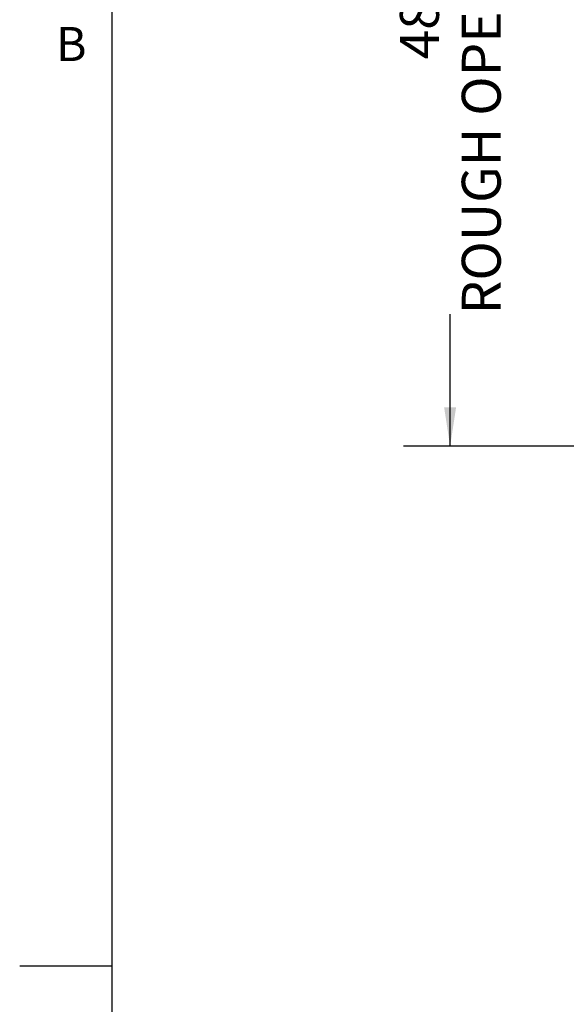
# Paper-space layout 'Top Level(2)' of a CAD drawing. Units: inches. Extents: x 0.1 to 11, y 0.2 to 8.4.
# Drawn here: x 0.1 to 1.3, y 4.2 to 6.3 of the extents above; entities that cross this region are included whole.
import ezdxf

# ---------------------------------------------------------------- set-up
doc = ezdxf.new("R2010")
doc.units = ezdxf.units.IN
doc.header["$MEASUREMENT"] = 0
doc.layers.add('FORMAT', color=7, linetype='Continuous')
doc.styles.add('SLDTEXTSTYLE0', font='TXT', dxfattribs={"width": 0.75})
doc.styles.add('SLDTEXTSTYLE1', font='TXT', dxfattribs={"width": 0.605})
doc.dimstyles.new('SLDDIMSTYLE6', dxfattribs={"dimtxt": 0.083333, "dimasz": 0.080892, "dimexe": 0, "dimexo": 0.0625, "dimgap": 0.020833, "dimtad": 0, "dimlfac": 25.5, "dimrnd": 1e-09, "dimzin": 12, "dimdsep": 46, "dimtxsty": 'SLDTEXTSTYLE0', "dimsah": 1, "dimcen": 0.09, "dimadec": 0, "dimazin": 3, "dimtfac": 1, "dimtofl": 0, "dimtmove": 0, "dimatfit": 3, "dimfxl": 0, "dimfrac": 2, "dimtolj": 1, "dimtzin": 12, "dimarcsym": 0})

# ---------------------------------------------------------------- blocks, each defined once
blk = doc.blocks.new('*D41')
at = {"layer": 'FORMAT', "color": 7}
for p, q in [((1.3705, 7.2872), (0.9541, 7.2872)), ((1.0541, 7.2872), (1.0541, 7.0047)), ((1.0541, 5.4048), (1.0541, 5.6874)), ((1.3705, 5.4048), (0.9541, 5.4048))]:
    blk.add_line(p, q, dxfattribs=at)
for points in [[(1.0541, 7.2872), (1.0413, 7.2039), (1.0669, 7.2039)], [(1.0541, 5.4048), (1.0669, 5.4882), (1.0413, 5.4882)]]:
    blk.add_solid(points, dxfattribs=at)
at = {"layer": 'FORMAT', "color": 7, "attachment_point": 1, "rotation": 90, "style": 'SLDTEXTSTYLE0'}
for s, insert, char_height in [('ROUGH OPENING WIDTH', (1.0791, 5.6874, -0.22), 0.083333), ('48"', (0.9467, 6.2334, -0.22), 0.08333)]:
    blk.add_mtext(s, dxfattribs=dict(at, insert=insert, char_height=char_height))

psp = doc.layouts.new('Top Level(2)')

# ---------------------------------------------------------------- linework, layer by layer
at = {"color": 8, "linetype": 'Continuous', "lineweight": 0}
psp.add_line((0.32993, 8.19207), (0.32993, 0.39207), dxfattribs=at)
at = {"layer": 'FORMAT'}
psp.add_line((0.32993, 8.19207), (0.32993, 0.39207), dxfattribs=at)
at = {"layer": 'FORMAT', "color": 8}
psp.add_line((0.32993, 4.29207), (0.13308, 4.29207), dxfattribs=at)

# ---------------------------------------------------------------- texts
at = {"layer": 'FORMAT', "insert": (0.21081, 6.30252), "char_height": 0.07292, "attachment_point": 1, "style": 'SLDTEXTSTYLE1'}
psp.add_mtext('B', dxfattribs=at)

# ---------------------------------------------------------------- dimensions: what is measured, and where the dimension line sits
at = {"layer": 'FORMAT', "color": 7}
dim = psp.add_linear_dim(base=(1.05408, 7.28719), p1=(1.47049, 5.40483), p2=(1.47049, 7.28719), angle=90, text='<>\\PROUGH OPENING WIDTH', dimstyle='SLDDIMSTYLE6', dxfattribs=at)
dim.commit()
dim.dimension.update_dxf_attribs({"geometry": '*D41', "text_midpoint": (1.05408, 6.34601), "dimtype": 160})

doc.saveas('drawing.dxf')
